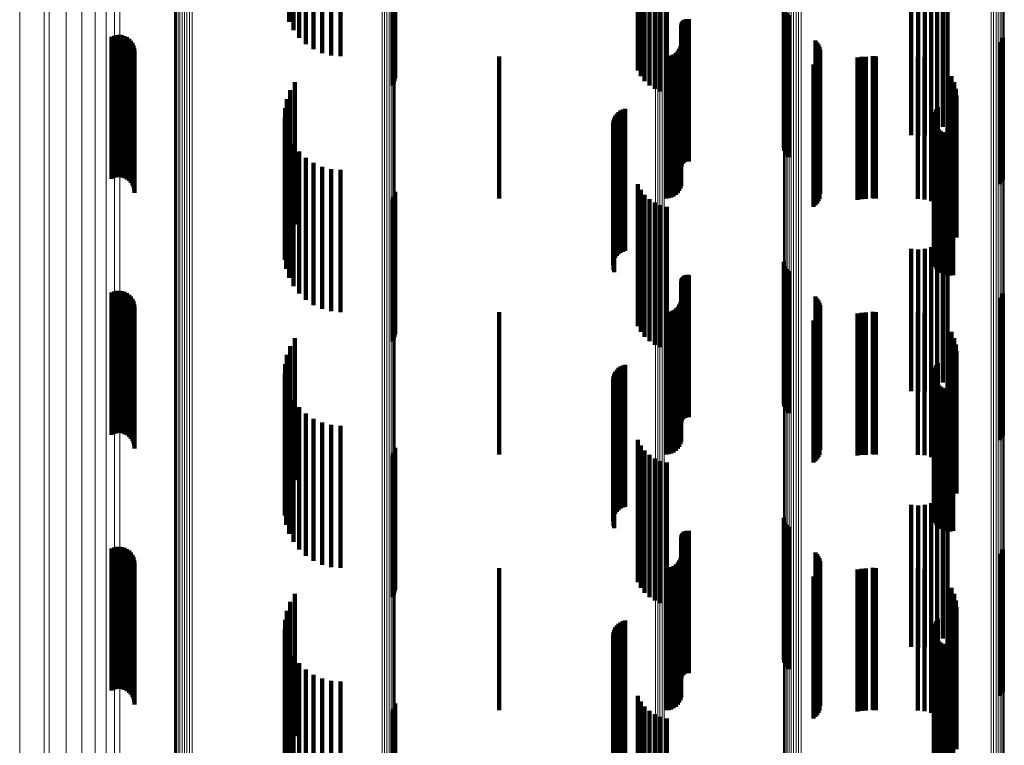
# Model space of a CAD drawing. Units: metres. Extents: x 0.024 to 0.095, y -0.293 to 0.355.
# Drawn here: x 0.024 to 0.059, y -0.089 to -0.064 of the extents above; entities that cross this region are included whole.
import ezdxf

# ---------------------------------------------------------------- set-up
doc = ezdxf.new("R2010")
doc.units = ezdxf.units.M
doc.linetypes.add('AUSGEZOGEN', pattern=[0])
doc.linetypes.add('VERDECKT2_S2', pattern=[0.009, 0.005, -0.004])
doc.layers.add('Standard', color=7, linetype='AUSGEZOGEN', lineweight=13)

msp = doc.modelspace()

# ---------------------------------------------------------------- linework, layer by layer
at = {"layer": 'Standard', "color": 253, "linetype": 'VERDECKT2_S2', "lineweight": 140, "transparency": 33554687}
for p, q in [((0.033615, -0.058688), (0.033615, -0.063688)), ((0.033766, -0.058979), (0.033766, -0.063979)), ((0.033964, -0.059241), (0.033964, -0.064241)), ((0.034204, -0.059466), (0.034204, -0.064466)), ((0.034477, -0.059649), (0.034477, -0.064649)), ((0.034777, -0.059782), (0.034777, -0.064782)), ((0.035095, -0.059864), (0.035095, -0.064864)), ((0.035423, -0.059892), (0.035423, -0.064892)), ((0.045878, -0.060391), (0.045878, -0.065391)), ((0.045984, -0.060589), (0.045984, -0.065589)), ((0.037247, -0.060923), (0.037247, -0.065923)), ((0.037293, -0.060844), (0.037293, -0.065844)), ((0.037326, -0.060758), (0.037326, -0.065758)), ((0.037343, -0.060667), (0.037343, -0.065667)), ((0.046121, -0.060766), (0.046121, -0.065766)), ((0.046286, -0.060919), (0.046286, -0.065919)), ((0.046473, -0.061042), (0.046473, -0.066042)), ((0.046678, -0.061133), (0.046678, -0.066133)), ((0.046895, -0.06119), (0.046895, -0.06619)), ((0.056775, -0.062206), (0.056775, -0.066423)), ((0.0555, -0.062674), (0.0555, -0.066273)), ((0.055972, -0.062672), (0.055972, -0.066273)), ((0.0562, -0.062611), (0.0562, -0.066293)), ((0.056414, -0.06251), (0.056414, -0.066326)), ((0.056608, -0.062374), (0.056608, -0.06637)), ((0.055736, -0.062694), (0.055736, -0.066267)), ((0.051012, -0.063129), (0.051012, -0.068129)), ((0.051032, -0.063218), (0.051032, -0.068218)), ((0.051067, -0.063303), (0.051067, -0.068303)), ((0.047434, -0.063705), (0.047434, -0.065941)), ((0.047452, -0.063675), (0.047452, -0.065951)), ((0.047476, -0.063649), (0.047476, -0.065959)), ((0.047503, -0.063627), (0.047503, -0.065966)), ((0.047533, -0.06361), (0.047533, -0.065972)), ((0.047565, -0.063597), (0.047565, -0.065976)), ((0.0476, -0.06359), (0.0476, -0.065978)), ((0.047635, -0.063588), (0.047635, -0.065979)), ((0.047669, -0.063593), (0.047669, -0.065977)), ((0.051116, -0.063381), (0.051116, -0.068381)), ((0.051177, -0.063449), (0.051177, -0.068449)), ((0.047409, -0.063806), (0.047409, -0.065909)), ((0.047412, -0.063771), (0.047412, -0.06592)), ((0.04742, -0.063737), (0.04742, -0.065931)), ((0.027373, -0.064206), (0.027373, -0.068676)), ((0.02746, -0.064171), (0.02746, -0.068687)), ((0.027551, -0.064151), (0.027551, -0.068694)), ((0.027644, -0.064146), (0.027644, -0.068695)), ((0.027737, -0.064158), (0.027737, -0.068691)), ((0.027827, -0.064185), (0.027827, -0.068683)), ((0.02791, -0.064227), (0.02791, -0.068669)), ((0.027986, -0.064282), (0.027986, -0.068651)), ((0.02805, -0.06435), (0.02805, -0.06863)), ((0.052126, -0.064345), (0.052126, -0.069345)), ((0.052185, -0.064411), (0.052185, -0.069411)), ((0.058622, -0.064394), (0.058622, -0.069394)), ((0.05868, -0.064323), (0.05868, -0.069323)), ((0.058724, -0.064243), (0.058724, -0.069243)), ((0.028103, -0.064427), (0.028103, -0.068605)), ((0.028141, -0.064512), (0.028141, -0.068577)), ((0.028165, -0.064603), (0.028165, -0.068548)), ((0.028173, -0.064696), (0.028173, -0.068518)), ((0.047282, -0.064706), (0.047282, -0.065619)), ((0.047336, -0.064628), (0.047336, -0.065644)), ((0.047376, -0.064542), (0.047376, -0.065672)), ((0.047401, -0.06445), (0.047401, -0.065701)), ((0.052233, -0.064485), (0.052233, -0.069485)), ((0.052268, -0.064566), (0.052268, -0.069566)), ((0.052289, -0.064651), (0.052289, -0.069651)), ((0.052297, -0.064739), (0.052297, -0.069739)), ((0.041, -0.0649), (0.041, -0.065557)), ((0.046865, -0.0649), (0.046865, -0.065557)), ((0.046959, -0.064892), (0.046959, -0.065559)), ((0.047051, -0.064867), (0.047051, -0.065567)), ((0.047137, -0.064827), (0.047137, -0.06558)), ((0.047214, -0.064773), (0.047214, -0.065598)), ((0.052187, -0.065068), (0.052187, -0.070068)), ((0.052234, -0.064994), (0.052234, -0.069994)), ((0.052269, -0.064913), (0.052269, -0.069913)), ((0.053604, -0.064943), (0.053604, -0.068439)), ((0.05375, -0.064919), (0.05375, -0.068446)), ((0.053897, -0.064911), (0.053897, -0.068449)), ((0.054141, -0.064889), (0.054141, -0.06556)), ((0.054194, -0.064897), (0.054194, -0.065558)), ((0.054248, -0.0649), (0.054248, -0.065557)), ((0.055732, -0.064911), (0.055732, -0.068449)), ((0.055968, -0.064932), (0.055968, -0.068442)), ((0.056197, -0.064993), (0.056197, -0.068422)), ((0.056412, -0.065094), (0.056412, -0.06839)), ((0.05206, -0.06519), (0.05206, -0.07019)), ((0.052129, -0.065134), (0.052129, -0.070134)), ((0.056774, -0.065397), (0.056774, -0.068292)), ((0.041, -0.065557), (0.041, -0.0699)), ((0.046865, -0.065557), (0.046865, -0.0699)), ((0.046959, -0.065559), (0.046959, -0.069892)), ((0.047051, -0.065567), (0.047051, -0.069867)), ((0.047137, -0.06558), (0.047137, -0.069827)), ((0.047214, -0.065598), (0.047214, -0.069773)), ((0.047282, -0.065619), (0.047282, -0.069706)), ((0.047336, -0.065644), (0.047336, -0.069628)), ((0.047376, -0.065672), (0.047376, -0.069542)), ((0.047401, -0.065701), (0.047401, -0.06945)), ((0.054141, -0.06556), (0.054141, -0.069889)), ((0.054194, -0.065558), (0.054194, -0.069897)), ((0.054248, -0.065557), (0.054248, -0.0699)), ((0.05691, -0.065592), (0.05691, -0.06823)), ((0.033654, -0.066091), (0.033654, -0.070965)), ((0.033819, -0.065807), (0.033819, -0.070807)), ((0.047409, -0.065909), (0.047409, -0.068806)), ((0.047412, -0.06592), (0.047412, -0.068771)), ((0.04742, -0.065931), (0.04742, -0.068737)), ((0.047434, -0.065941), (0.047434, -0.068705)), ((0.047452, -0.065951), (0.047452, -0.068675)), ((0.047476, -0.065959), (0.047476, -0.068649)), ((0.047503, -0.065966), (0.047503, -0.068627)), ((0.047533, -0.065972), (0.047533, -0.06861)), ((0.047565, -0.065976), (0.047565, -0.068597)), ((0.0476, -0.065978), (0.0476, -0.06859)), ((0.047635, -0.065979), (0.047635, -0.068588)), ((0.047669, -0.065977), (0.047669, -0.068593)), ((0.05701, -0.065807), (0.05701, -0.068161)), ((0.057071, -0.066036), (0.057071, -0.068087)), ((0.033538, -0.066399), (0.033538, -0.070866)), ((0.0555, -0.066273), (0.0555, -0.067674)), ((0.055736, -0.066267), (0.055736, -0.067694)), ((0.055972, -0.066273), (0.055972, -0.067672)), ((0.0562, -0.066293), (0.0562, -0.067611)), ((0.056414, -0.066326), (0.056414, -0.06751)), ((0.056608, -0.06637), (0.056608, -0.067374)), ((0.056775, -0.066423), (0.056775, -0.067206)), ((0.057092, -0.066272), (0.057092, -0.068011)), ((0.033475, -0.066721), (0.033475, -0.070762)), ((0.045273, -0.066808), (0.045273, -0.067839)), ((0.045351, -0.066769), (0.045351, -0.067851)), ((0.045435, -0.066744), (0.045435, -0.067859)), ((0.056378, -0.066763), (0.056378, -0.070749)), ((0.056437, -0.066689), (0.056437, -0.070773)), ((0.033467, -0.06705), (0.033467, -0.070657)), ((0.045022, -0.067151), (0.045022, -0.067728)), ((0.045049, -0.067068), (0.045049, -0.067755)), ((0.045088, -0.06699), (0.045088, -0.06778)), ((0.04514, -0.06692), (0.04514, -0.067803)), ((0.045202, -0.066858), (0.045202, -0.067822)), ((0.056288, -0.067028), (0.056288, -0.070664)), ((0.05629, -0.067122), (0.05629, -0.070633)), ((0.056302, -0.066935), (0.056302, -0.070694)), ((0.056333, -0.066845), (0.056333, -0.070722)), ((0.033514, -0.067375), (0.033514, -0.070552)), ((0.045009, -0.067237), (0.045009, -0.067701)), ((0.045024, -0.06741), (0.045024, -0.067645)), ((0.045053, -0.067492), (0.045053, -0.067618)), ((0.056308, -0.067214), (0.056308, -0.070604)), ((0.056341, -0.067302), (0.056341, -0.070575)), ((0.05639, -0.067383), (0.05639, -0.070549)), ((0.056451, -0.067455), (0.056451, -0.070526)), ((0.056525, -0.067514), (0.056525, -0.070507)), ((0.033615, -0.067688), (0.033615, -0.070451)), ((0.045009, -0.067701), (0.045009, -0.072237)), ((0.045022, -0.067728), (0.045022, -0.072151)), ((0.045024, -0.067645), (0.045024, -0.07241)), ((0.045049, -0.067755), (0.045049, -0.072068)), ((0.045053, -0.067618), (0.045053, -0.072492)), ((0.045088, -0.06778), (0.045088, -0.07199)), ((0.04514, -0.067803), (0.04514, -0.07192)), ((0.045202, -0.067822), (0.045202, -0.071858)), ((0.045273, -0.067839), (0.045273, -0.071808)), ((0.045351, -0.067851), (0.045351, -0.071769)), ((0.045435, -0.067859), (0.045435, -0.071744)), ((0.056607, -0.06756), (0.056607, -0.070492)), ((0.056696, -0.067591), (0.056696, -0.070482)), ((0.056789, -0.067607), (0.056789, -0.070477)), ((0.056883, -0.067606), (0.056883, -0.070478)), ((0.056976, -0.067589), (0.056976, -0.070483)), ((0.033766, -0.067979), (0.033766, -0.070358)), ((0.05701, -0.068161), (0.05701, -0.070807)), ((0.057071, -0.068087), (0.057071, -0.071036)), ((0.057092, -0.068011), (0.057092, -0.071272)), ((0.028165, -0.068548), (0.028165, -0.069603)), ((0.028173, -0.068518), (0.028173, -0.069696)), ((0.033964, -0.068241), (0.033964, -0.070273)), ((0.034204, -0.068466), (0.034204, -0.070201)), ((0.053604, -0.068439), (0.053604, -0.069943)), ((0.05375, -0.068446), (0.05375, -0.069919)), ((0.053897, -0.068449), (0.053897, -0.069911)), ((0.055732, -0.068449), (0.055732, -0.069911)), ((0.055968, -0.068442), (0.055968, -0.069932)), ((0.056197, -0.068422), (0.056197, -0.069993)), ((0.056412, -0.06839), (0.056412, -0.070094)), ((0.056774, -0.068292), (0.056774, -0.070397)), ((0.05691, -0.06823), (0.05691, -0.070592)), ((0.027373, -0.068676), (0.027373, -0.069206)), ((0.02746, -0.068687), (0.02746, -0.069171)), ((0.027551, -0.068694), (0.027551, -0.069151)), ((0.027644, -0.068695), (0.027644, -0.069146)), ((0.027737, -0.068691), (0.027737, -0.069158)), ((0.027827, -0.068683), (0.027827, -0.069185)), ((0.02791, -0.068669), (0.02791, -0.069227)), ((0.027986, -0.068651), (0.027986, -0.069282)), ((0.02805, -0.06863), (0.02805, -0.06935)), ((0.028103, -0.068605), (0.028103, -0.069427)), ((0.028141, -0.068577), (0.028141, -0.069512)), ((0.034477, -0.068649), (0.034477, -0.070142)), ((0.034777, -0.068782), (0.034777, -0.070099)), ((0.035095, -0.068864), (0.035095, -0.070073)), ((0.035423, -0.068892), (0.035423, -0.070064)), ((0.045878, -0.069391), (0.045878, -0.074391)), ((0.045984, -0.069589), (0.045984, -0.074589)), ((0.037247, -0.069923), (0.037247, -0.072628)), ((0.037293, -0.069844), (0.037293, -0.072653)), ((0.037326, -0.069758), (0.037326, -0.072681)), ((0.037343, -0.069667), (0.037343, -0.07271)), ((0.046121, -0.069766), (0.046121, -0.074766)), ((0.046286, -0.069919), (0.046286, -0.074919)), ((0.033964, -0.070273), (0.033964, -0.073241)), ((0.034204, -0.070201), (0.034204, -0.073466)), ((0.034477, -0.070142), (0.034477, -0.073649)), ((0.034777, -0.070099), (0.034777, -0.073782)), ((0.035095, -0.070073), (0.035095, -0.073864)), ((0.035423, -0.070064), (0.035423, -0.073892)), ((0.046473, -0.070042), (0.046473, -0.075042)), ((0.046678, -0.070133), (0.046678, -0.075133)), ((0.046895, -0.07019), (0.046895, -0.07519)), ((0.033514, -0.070552), (0.033514, -0.072375)), ((0.033615, -0.070451), (0.033615, -0.072688)), ((0.033766, -0.070358), (0.033766, -0.072979)), ((0.05629, -0.070633), (0.05629, -0.072122)), ((0.056308, -0.070604), (0.056308, -0.072214)), ((0.056341, -0.070575), (0.056341, -0.072302)), ((0.05639, -0.070549), (0.05639, -0.072383)), ((0.056451, -0.070526), (0.056451, -0.072455)), ((0.056525, -0.070507), (0.056525, -0.072514)), ((0.056607, -0.070492), (0.056607, -0.07256)), ((0.056696, -0.070482), (0.056696, -0.072591)), ((0.056789, -0.070477), (0.056789, -0.072607)), ((0.056883, -0.070478), (0.056883, -0.072606)), ((0.056976, -0.070483), (0.056976, -0.072589)), ((0.033467, -0.070657), (0.033467, -0.07205)), ((0.033475, -0.070762), (0.033475, -0.071721)), ((0.033538, -0.070866), (0.033538, -0.071399)), ((0.033654, -0.070965), (0.033654, -0.070965)), ((0.056288, -0.070664), (0.056288, -0.072028)), ((0.056302, -0.070694), (0.056302, -0.071935)), ((0.056333, -0.070722), (0.056333, -0.071845)), ((0.056378, -0.070749), (0.056378, -0.071763)), ((0.056437, -0.070773), (0.056437, -0.071689)), ((0.056775, -0.071206), (0.056775, -0.076206)), ((0.0555, -0.071674), (0.0555, -0.076674)), ((0.055972, -0.071672), (0.055972, -0.076672)), ((0.0562, -0.071611), (0.0562, -0.076611)), ((0.056414, -0.07151), (0.056414, -0.07651)), ((0.056608, -0.071374), (0.056608, -0.076374)), ((0.055736, -0.071694), (0.055736, -0.076694)), ((0.051012, -0.072129), (0.051012, -0.077129)), ((0.051032, -0.072218), (0.051032, -0.077218)), ((0.051067, -0.072303), (0.051067, -0.077303)), ((0.037247, -0.072628), (0.037247, -0.074923)), ((0.037293, -0.072653), (0.037293, -0.074844)), ((0.037326, -0.072681), (0.037326, -0.074758)), ((0.037343, -0.07271), (0.037343, -0.074667)), ((0.047434, -0.072705), (0.047434, -0.077705)), ((0.047452, -0.072675), (0.047452, -0.077675)), ((0.047476, -0.072649), (0.047476, -0.077649)), ((0.047503, -0.072627), (0.047503, -0.077627)), ((0.047533, -0.07261), (0.047533, -0.07761)), ((0.047565, -0.072597), (0.047565, -0.077597)), ((0.0476, -0.07259), (0.0476, -0.07759)), ((0.047635, -0.072588), (0.047635, -0.077588)), ((0.047669, -0.072593), (0.047669, -0.077593)), ((0.051116, -0.072381), (0.051116, -0.077381)), ((0.051177, -0.072449), (0.051177, -0.077449)), ((0.047409, -0.072806), (0.047409, -0.077806)), ((0.047412, -0.072771), (0.047412, -0.077771)), ((0.04742, -0.072737), (0.04742, -0.077737)), ((0.027373, -0.073206), (0.027373, -0.078206)), ((0.02746, -0.073171), (0.02746, -0.078171)), ((0.027551, -0.073151), (0.027551, -0.078151)), ((0.027644, -0.073146), (0.027644, -0.078146)), ((0.027737, -0.073158), (0.027737, -0.078158)), ((0.027827, -0.073185), (0.027827, -0.078185)), ((0.02791, -0.073227), (0.02791, -0.078227)), ((0.027986, -0.073282), (0.027986, -0.078282)), ((0.02805, -0.07335), (0.02805, -0.07835)), ((0.052126, -0.073345), (0.052126, -0.078345)), ((0.052185, -0.073411), (0.052185, -0.078411)), ((0.058622, -0.073394), (0.058622, -0.078394)), ((0.05868, -0.073323), (0.05868, -0.078323)), ((0.058724, -0.073243), (0.058724, -0.078243)), ((0.028103, -0.073427), (0.028103, -0.078427)), ((0.028141, -0.073512), (0.028141, -0.078512)), ((0.028165, -0.073603), (0.028165, -0.078603)), ((0.028173, -0.073696), (0.028173, -0.078696)), ((0.047282, -0.073706), (0.047282, -0.078706)), ((0.047336, -0.073628), (0.047336, -0.078628)), ((0.047376, -0.073542), (0.047376, -0.078542)), ((0.047401, -0.07345), (0.047401, -0.07845)), ((0.052233, -0.073485), (0.052233, -0.078485)), ((0.052268, -0.073566), (0.052268, -0.078566)), ((0.052289, -0.073651), (0.052289, -0.078651)), ((0.052297, -0.073739), (0.052297, -0.078739)), ((0.041, -0.0739), (0.041, -0.0789)), ((0.046865, -0.0739), (0.046865, -0.0789)), ((0.046959, -0.073892), (0.046959, -0.078892)), ((0.047051, -0.073867), (0.047051, -0.078867)), ((0.047137, -0.073827), (0.047137, -0.078827)), ((0.047214, -0.073773), (0.047214, -0.078773)), ((0.052187, -0.074068), (0.052187, -0.079068)), ((0.052234, -0.073994), (0.052234, -0.078994)), ((0.052269, -0.073913), (0.052269, -0.078913)), ((0.053604, -0.073943), (0.053604, -0.078943)), ((0.05375, -0.073919), (0.05375, -0.078919)), ((0.053897, -0.073911), (0.053897, -0.078911)), ((0.054141, -0.073889), (0.054141, -0.078889)), ((0.054194, -0.073897), (0.054194, -0.078897)), ((0.054248, -0.0739), (0.054248, -0.0789)), ((0.055732, -0.073911), (0.055732, -0.078911)), ((0.055968, -0.073932), (0.055968, -0.078932)), ((0.056197, -0.073993), (0.056197, -0.078993)), ((0.056412, -0.074094), (0.056412, -0.079094)), ((0.05206, -0.07419), (0.05206, -0.07919)), ((0.052129, -0.074134), (0.052129, -0.079134)), ((0.056774, -0.074397), (0.056774, -0.079397)), ((0.05691, -0.074592), (0.05691, -0.079592)), ((0.033654, -0.075091), (0.033654, -0.080091)), ((0.033819, -0.074807), (0.033819, -0.079807)), ((0.05701, -0.074807), (0.05701, -0.079807)), ((0.057071, -0.075036), (0.057071, -0.080036)), ((0.033538, -0.075399), (0.033538, -0.080399)), ((0.057092, -0.075272), (0.057092, -0.080272)), ((0.033475, -0.075721), (0.033475, -0.080721)), ((0.045273, -0.075808), (0.045273, -0.080808)), ((0.045351, -0.075769), (0.045351, -0.080769)), ((0.045435, -0.075744), (0.045435, -0.080744)), ((0.056378, -0.075763), (0.056378, -0.080763)), ((0.056437, -0.075689), (0.056437, -0.080689)), ((0.033467, -0.07605), (0.033467, -0.08105)), ((0.045022, -0.076151), (0.045022, -0.081151)), ((0.045049, -0.076068), (0.045049, -0.081068)), ((0.045088, -0.07599), (0.045088, -0.08099)), ((0.04514, -0.07592), (0.04514, -0.08092)), ((0.045202, -0.075858), (0.045202, -0.080858)), ((0.056288, -0.076028), (0.056288, -0.081028)), ((0.05629, -0.076122), (0.05629, -0.081122)), ((0.056302, -0.075935), (0.056302, -0.080935)), ((0.056333, -0.075845), (0.056333, -0.080845)), ((0.033514, -0.076375), (0.033514, -0.081375)), ((0.045009, -0.076237), (0.045009, -0.081237)), ((0.045024, -0.07641), (0.045024, -0.08141)), ((0.045053, -0.076492), (0.045053, -0.081492)), ((0.056308, -0.076214), (0.056308, -0.081214)), ((0.056341, -0.076302), (0.056341, -0.081302)), ((0.05639, -0.076383), (0.05639, -0.081383)), ((0.056451, -0.076455), (0.056451, -0.081455)), ((0.056525, -0.076514), (0.056525, -0.081514)), ((0.033615, -0.076688), (0.033615, -0.081688)), ((0.056607, -0.07656), (0.056607, -0.08156)), ((0.056696, -0.076591), (0.056696, -0.081591)), ((0.056789, -0.076607), (0.056789, -0.081607)), ((0.056883, -0.076606), (0.056883, -0.081606)), ((0.056976, -0.076589), (0.056976, -0.081589)), ((0.033766, -0.076979), (0.033766, -0.081979)), ((0.033964, -0.077241), (0.033964, -0.082241)), ((0.034204, -0.077466), (0.034204, -0.082466)), ((0.034477, -0.077649), (0.034477, -0.082649)), ((0.034777, -0.077782), (0.034777, -0.082782)), ((0.035095, -0.077864), (0.035095, -0.082864)), ((0.035423, -0.077892), (0.035423, -0.082892)), ((0.045878, -0.078391), (0.045878, -0.081125)), ((0.045984, -0.078589), (0.045984, -0.081052)), ((0.037247, -0.078923), (0.037247, -0.083923)), ((0.037293, -0.078844), (0.037293, -0.083844)), ((0.037326, -0.078758), (0.037326, -0.083758)), ((0.037343, -0.078667), (0.037343, -0.083667)), ((0.046121, -0.078766), (0.046121, -0.080987)), ((0.046286, -0.078919), (0.046286, -0.080931)), ((0.046473, -0.079042), (0.046473, -0.080885)), ((0.046678, -0.079133), (0.046678, -0.080852)), ((0.046895, -0.07919), (0.046895, -0.080831)), ((0.056775, -0.080206), (0.056775, -0.080457)), ((0.0555, -0.080674), (0.0555, -0.085674)), ((0.055972, -0.080672), (0.055972, -0.085672)), ((0.0562, -0.080611), (0.0562, -0.085611)), ((0.056414, -0.08051), (0.056414, -0.08551)), ((0.056608, -0.080374), (0.056608, -0.080395)), ((0.056608, -0.080395), (0.056608, -0.085374)), ((0.056775, -0.080457), (0.056775, -0.085206)), ((0.046121, -0.080987), (0.046121, -0.083766)), ((0.046286, -0.080931), (0.046286, -0.083919)), ((0.046473, -0.080885), (0.046473, -0.084042)), ((0.046678, -0.080852), (0.046678, -0.084133)), ((0.046895, -0.080831), (0.046895, -0.08419)), ((0.055736, -0.080694), (0.055736, -0.085694)), ((0.045878, -0.081125), (0.045878, -0.083391)), ((0.045984, -0.081052), (0.045984, -0.083589)), ((0.051012, -0.081129), (0.051012, -0.086129)), ((0.051032, -0.081218), (0.051032, -0.086218)), ((0.051067, -0.081303), (0.051067, -0.086303)), ((0.051116, -0.081381), (0.051116, -0.086381)), ((0.047434, -0.081705), (0.047434, -0.086705)), ((0.047452, -0.081675), (0.047452, -0.086675)), ((0.047476, -0.081649), (0.047476, -0.086649)), ((0.047503, -0.081627), (0.047503, -0.086627)), ((0.047533, -0.08161), (0.047533, -0.08661)), ((0.047565, -0.081597), (0.047565, -0.086597)), ((0.0476, -0.08159), (0.0476, -0.08659)), ((0.047635, -0.081588), (0.047635, -0.086588)), ((0.047669, -0.081593), (0.047669, -0.086593)), ((0.051177, -0.081449), (0.051177, -0.086449)), ((0.047409, -0.081806), (0.047409, -0.086806)), ((0.047412, -0.081771), (0.047412, -0.086771)), ((0.04742, -0.081737), (0.04742, -0.086737)), ((0.027373, -0.082206), (0.027373, -0.083034)), ((0.02746, -0.082171), (0.02746, -0.083047)), ((0.027551, -0.082151), (0.027551, -0.083054)), ((0.027644, -0.082146), (0.027644, -0.083055)), ((0.027737, -0.082158), (0.027737, -0.083051)), ((0.027827, -0.082185), (0.027827, -0.083041)), ((0.02791, -0.082227), (0.02791, -0.083026)), ((0.027986, -0.082282), (0.027986, -0.083005)), ((0.02805, -0.08235), (0.02805, -0.082981)), ((0.052126, -0.082345), (0.052126, -0.086295)), ((0.052185, -0.082411), (0.052185, -0.086271)), ((0.058622, -0.082394), (0.058622, -0.086277)), ((0.05868, -0.082323), (0.05868, -0.086303)), ((0.058724, -0.082243), (0.058724, -0.086333)), ((0.028103, -0.082427), (0.028103, -0.082952)), ((0.028141, -0.082512), (0.028141, -0.082921)), ((0.028165, -0.082603), (0.028165, -0.082887)), ((0.028173, -0.082696), (0.028173, -0.082853)), ((0.047282, -0.082706), (0.047282, -0.087706)), ((0.047336, -0.082628), (0.047336, -0.087628)), ((0.047376, -0.082542), (0.047376, -0.087542)), ((0.047401, -0.08245), (0.047401, -0.08745)), ((0.052233, -0.082485), (0.052233, -0.086244)), ((0.052268, -0.082566), (0.052268, -0.086214)), ((0.052289, -0.082651), (0.052289, -0.086182)), ((0.052297, -0.082739), (0.052297, -0.08615)), ((0.027373, -0.083034), (0.027373, -0.087206)), ((0.02746, -0.083047), (0.02746, -0.087171)), ((0.027551, -0.083054), (0.027551, -0.087151)), ((0.027644, -0.083055), (0.027644, -0.087146)), ((0.027737, -0.083051), (0.027737, -0.087158)), ((0.027827, -0.083041), (0.027827, -0.087185)), ((0.02791, -0.083026), (0.02791, -0.087227)), ((0.027986, -0.083005), (0.027986, -0.087282)), ((0.02805, -0.082981), (0.02805, -0.08735)), ((0.028103, -0.082952), (0.028103, -0.087427)), ((0.028141, -0.082921), (0.028141, -0.087512)), ((0.028165, -0.082887), (0.028165, -0.087603)), ((0.028173, -0.082853), (0.028173, -0.087696)), ((0.041, -0.0829), (0.041, -0.0879)), ((0.046865, -0.0829), (0.046865, -0.0879)), ((0.046959, -0.082892), (0.046959, -0.087892)), ((0.047051, -0.082867), (0.047051, -0.087867)), ((0.047137, -0.082827), (0.047137, -0.087827)), ((0.047214, -0.082773), (0.047214, -0.087773)), ((0.052187, -0.083068), (0.052187, -0.086029)), ((0.052234, -0.082994), (0.052234, -0.086056)), ((0.052269, -0.082913), (0.052269, -0.086086)), ((0.053604, -0.082943), (0.053604, -0.087943)), ((0.05375, -0.082919), (0.05375, -0.087919)), ((0.053897, -0.082911), (0.053897, -0.087911)), ((0.054141, -0.082889), (0.054141, -0.087889)), ((0.054194, -0.082897), (0.054194, -0.087897)), ((0.054248, -0.0829), (0.054248, -0.0879)), ((0.055732, -0.082911), (0.055732, -0.087911)), ((0.055968, -0.082932), (0.055968, -0.087932)), ((0.056197, -0.082993), (0.056197, -0.087993)), ((0.056412, -0.083094), (0.056412, -0.088094)), ((0.05206, -0.08319), (0.05206, -0.085984)), ((0.052129, -0.083134), (0.052129, -0.086005)), ((0.056774, -0.083397), (0.056774, -0.088397)), ((0.033819, -0.083807), (0.033819, -0.085757)), ((0.05691, -0.083592), (0.05691, -0.088592)), ((0.05701, -0.083807), (0.05701, -0.088807)), ((0.033654, -0.084091), (0.033654, -0.085652)), ((0.057071, -0.084036), (0.057071, -0.089036)), ((0.033538, -0.084399), (0.033538, -0.085539)), ((0.057092, -0.084272), (0.057092, -0.089272)), ((0.033475, -0.084721), (0.033475, -0.085421)), ((0.045273, -0.084808), (0.045273, -0.089808)), ((0.045351, -0.084769), (0.045351, -0.089769)), ((0.045435, -0.084744), (0.045435, -0.089744)), ((0.056333, -0.084845), (0.056333, -0.085375)), ((0.056378, -0.084763), (0.056378, -0.085405)), ((0.056437, -0.084689), (0.056437, -0.085432)), ((0.033467, -0.08505), (0.033467, -0.0853)), ((0.045022, -0.085151), (0.045022, -0.090151)), ((0.045049, -0.085068), (0.045049, -0.090068)), ((0.045088, -0.08499), (0.045088, -0.08999)), ((0.04514, -0.08492), (0.04514, -0.08992)), ((0.045202, -0.084858), (0.045202, -0.089858)), ((0.056288, -0.085028), (0.056288, -0.085308)), ((0.05629, -0.085122), (0.05629, -0.085273)), ((0.056302, -0.084935), (0.056302, -0.085342)), ((0.033467, -0.0853), (0.033467, -0.09005)), ((0.033475, -0.085421), (0.033475, -0.089721)), ((0.033514, -0.085375), (0.033514, -0.090375)), ((0.045009, -0.085237), (0.045009, -0.090237)), ((0.045024, -0.08541), (0.045024, -0.09041)), ((0.045053, -0.085492), (0.045053, -0.090492)), ((0.056288, -0.085308), (0.056288, -0.090028)), ((0.05629, -0.085273), (0.05629, -0.090122)), ((0.056302, -0.085342), (0.056302, -0.089935)), ((0.056308, -0.085214), (0.056308, -0.085239)), ((0.056308, -0.085239), (0.056308, -0.090214)), ((0.056333, -0.085375), (0.056333, -0.089845)), ((0.056341, -0.085302), (0.056341, -0.090302)), ((0.056378, -0.085405), (0.056378, -0.089763)), ((0.05639, -0.085383), (0.05639, -0.090383)), ((0.056437, -0.085432), (0.056437, -0.089689)), ((0.056451, -0.085455), (0.056451, -0.090455)), ((0.056525, -0.085514), (0.056525, -0.090514)), ((0.033538, -0.085539), (0.033538, -0.089399)), ((0.033615, -0.085688), (0.033615, -0.090688)), ((0.033654, -0.085652), (0.033654, -0.089091)), ((0.033819, -0.085757), (0.033819, -0.088807)), ((0.056607, -0.08556), (0.056607, -0.09056)), ((0.056696, -0.085591), (0.056696, -0.090591)), ((0.056789, -0.085607), (0.056789, -0.090607)), ((0.056883, -0.085606), (0.056883, -0.090606)), ((0.056976, -0.085589), (0.056976, -0.090589)), ((0.033766, -0.085979), (0.033766, -0.090979)), ((0.05206, -0.085984), (0.05206, -0.08819)), ((0.052129, -0.086005), (0.052129, -0.088134)), ((0.052187, -0.086029), (0.052187, -0.088068)), ((0.052234, -0.086056), (0.052234, -0.087994)), ((0.052268, -0.086214), (0.052268, -0.087566)), ((0.052269, -0.086086), (0.052269, -0.087913)), ((0.052289, -0.086182), (0.052289, -0.087651)), ((0.052297, -0.08615), (0.052297, -0.087739)), ((0.033964, -0.086241), (0.033964, -0.091241)), ((0.034204, -0.086466), (0.034204, -0.091466)), ((0.052126, -0.086295), (0.052126, -0.087345)), ((0.052185, -0.086271), (0.052185, -0.087411)), ((0.052233, -0.086244), (0.052233, -0.087485)), ((0.058622, -0.086277), (0.058622, -0.087394)), ((0.05868, -0.086303), (0.05868, -0.087323)), ((0.058724, -0.086333), (0.058724, -0.087243)), ((0.034477, -0.086649), (0.034477, -0.091649)), ((0.034777, -0.086782), (0.034777, -0.091782)), ((0.035095, -0.086864), (0.035095, -0.091864)), ((0.035423, -0.086892), (0.035423, -0.091892)), ((0.045878, -0.087391), (0.045878, -0.092391)), ((0.045984, -0.087589), (0.045984, -0.092589)), ((0.037247, -0.087923), (0.037247, -0.092923)), ((0.037293, -0.087844), (0.037293, -0.092844)), ((0.037326, -0.087758), (0.037326, -0.092758)), ((0.037343, -0.087667), (0.037343, -0.092667)), ((0.046121, -0.087766), (0.046121, -0.092766)), ((0.046286, -0.087919), (0.046286, -0.092919)), ((0.046473, -0.088042), (0.046473, -0.093042)), ((0.046678, -0.088133), (0.046678, -0.093133)), ((0.046895, -0.08819), (0.046895, -0.09319))]:
    msp.add_line(p, q, dxfattribs=at)
at = {"layer": 'Standard', "color": 7, "linetype": 'AUSGEZOGEN', "lineweight": 13, "transparency": 33554687}
for points in [[(0.02959, 0.074901), (0.02959, 0.06007), (0.02959, 0.045423), (0.02959, 0.031), (0.02959, 0.016577), (0.02959, 0.00193), (0.02959, -0.012901), (0.02959, -0.02787), (0.02959, -0.042928), (0.02959, -0.058021), (0.02959, -0.073095), (0.02959, -0.088089), (0.02959, -0.102943)], [(0.029617, 0.074913), (0.029617, 0.060078), (0.029617, 0.045427), (0.029617, 0.031), (0.029617, 0.016573), (0.029617, 0.001922), (0.029617, -0.012913), (0.029617, -0.027886), (0.029617, -0.042948), (0.029617, -0.058045), (0.029617, -0.073123), (0.029617, -0.088121), (0.029617, -0.102979)], [(0.029658, 0.074924), (0.029658, 0.060086), (0.029658, 0.04543), (0.029658, 0.031), (0.029658, 0.01657), (0.029658, 0.001914), (0.029658, -0.012924), (0.029658, -0.027901), (0.029658, -0.042966), (0.029658, -0.058068), (0.029658, -0.073149), (0.029658, -0.088151), (0.029658, -0.103013)], [(0.029712, 0.074934), (0.029712, 0.060092), (0.029712, 0.045434), (0.029712, 0.031), (0.029712, 0.016566), (0.029712, 0.001908), (0.029712, -0.012934), (0.029712, -0.027914), (0.029712, -0.042983), (0.029712, -0.058088), (0.029712, -0.073172), (0.029712, -0.088178), (0.029712, -0.103043)], [(0.029777, 0.074943), (0.029777, 0.060098), (0.029777, 0.045437), (0.029777, 0.031), (0.029777, 0.016563), (0.029777, 0.001902), (0.029777, -0.012943), (0.029777, -0.027926), (0.029777, -0.042997), (0.029777, -0.058105), (0.029777, -0.073193), (0.029777, -0.088201), (0.029777, -0.103069)], [(0.029852, 0.07495), (0.029852, 0.060102), (0.029852, 0.045439), (0.029852, 0.031), (0.029852, 0.016561), (0.029852, 0.001898), (0.029852, -0.01295), (0.029852, -0.027935), (0.029852, -0.043009), (0.029852, -0.058119), (0.029852, -0.073209), (0.029852, -0.08822), (0.029852, -0.103091)], [(0.029935, 0.074955), (0.029935, 0.060106), (0.029935, 0.045441), (0.029935, 0.031), (0.029935, 0.016559), (0.029935, 0.001894), (0.029935, -0.012955), (0.029935, -0.027942), (0.029935, -0.043018), (0.029935, -0.05813), (0.029935, -0.073222), (0.029935, -0.088234), (0.029935, -0.103106)], [(0.030022, 0.074958), (0.030022, 0.060108), (0.030022, 0.045442), (0.030022, 0.031), (0.030022, 0.016558), (0.030022, 0.001892), (0.030022, -0.012958), (0.030022, -0.027946), (0.030022, -0.043023), (0.030022, -0.058137), (0.030022, -0.073229), (0.030022, -0.088243), (0.030022, -0.103116)], [(0.030113, 0.074959), (0.030113, 0.060109), (0.030113, 0.045442), (0.030113, 0.031), (0.030113, 0.016558), (0.030113, 0.001891), (0.030113, -0.012959), (0.030113, -0.027948), (0.030113, -0.043026), (0.030113, -0.058139), (0.030113, -0.073232), (0.030113, -0.088246), (0.030113, -0.10312)], [(0.030204, 0.074958), (0.030204, 0.060108), (0.030204, 0.045442), (0.030204, 0.031), (0.030204, 0.016558), (0.030204, 0.001892), (0.030204, -0.012958), (0.030204, -0.027947), (0.030204, -0.043024), (0.030204, -0.058137), (0.030204, -0.07323), (0.030204, -0.088244), (0.030204, -0.103118)], [(0.036884, 0.07482), (0.036884, 0.060016), (0.036884, 0.045396), (0.036884, 0.031), (0.036884, 0.016604), (0.036884, 0.001984), (0.036884, -0.01282), (0.036884, -0.027761), (0.036884, -0.042791), (0.036884, -0.057856), (0.036884, -0.072901), (0.036884, -0.087868), (0.036884, -0.102694)], [(0.036973, 0.074817), (0.036973, 0.060014), (0.036973, 0.045395), (0.036973, 0.031), (0.036973, 0.016605), (0.036973, 0.001986), (0.036973, -0.012817), (0.036973, -0.027757), (0.036973, -0.042786), (0.036973, -0.05785), (0.036973, -0.072894), (0.036973, -0.08786), (0.036973, -0.102685)], [(0.037058, 0.074812), (0.037058, 0.060011), (0.037058, 0.045394), (0.037058, 0.031), (0.037058, 0.016606), (0.037058, 0.001989), (0.037058, -0.012812), (0.037058, -0.02775), (0.037058, -0.042777), (0.037058, -0.05784), (0.037058, -0.072883), (0.037058, -0.087846), (0.037058, -0.10267)], [(0.037135, 0.074805), (0.037135, 0.060007), (0.037135, 0.045391), (0.037135, 0.031), (0.037135, 0.016609), (0.037135, 0.001993), (0.037135, -0.012805), (0.037135, -0.027741), (0.037135, -0.042766), (0.037135, -0.057826), (0.037135, -0.072867), (0.037135, -0.087828), (0.037135, -0.10265)], [(0.037203, 0.074797), (0.037203, 0.060001), (0.037203, 0.045389), (0.037203, 0.031), (0.037203, 0.016611), (0.037203, 0.001999), (0.037203, -0.012797), (0.037203, -0.02773), (0.037203, -0.042752), (0.037203, -0.057809), (0.037203, -0.072847), (0.037203, -0.087805), (0.037203, -0.102624)], [(0.037259, 0.074787), (0.037259, 0.059995), (0.037259, 0.045385), (0.037259, 0.031), (0.037259, 0.016615), (0.037259, 0.002005), (0.037259, -0.012787), (0.037259, -0.027717), (0.037259, -0.042735), (0.037259, -0.057789), (0.037259, -0.072823), (0.037259, -0.087778), (0.037259, -0.102594)], [(0.037302, 0.074776), (0.037302, 0.059987), (0.037302, 0.045382), (0.037302, 0.031), (0.037302, 0.016618), (0.037302, 0.002013), (0.037302, -0.012776), (0.037302, -0.027702), (0.037302, -0.042716), (0.037302, -0.057767), (0.037302, -0.072797), (0.037302, -0.087748), (0.037302, -0.10256)], [(0.037331, 0.074764), (0.037331, 0.059979), (0.037331, 0.045378), (0.037331, 0.031), (0.037331, 0.016622), (0.037331, 0.002021), (0.037331, -0.012764), (0.037331, -0.027686), (0.037331, -0.042696), (0.037331, -0.057743), (0.037331, -0.072769), (0.037331, -0.087716), (0.037331, -0.102524)], [(0.037345, 0.074751), (0.037345, 0.059971), (0.037345, 0.045374), (0.037345, 0.031), (0.037345, 0.016626), (0.037345, 0.002029), (0.037345, -0.012752), (0.037345, -0.027669), (0.037345, -0.042676), (0.037345, -0.057718), (0.037345, -0.07274), (0.037345, -0.087683), (0.037345, -0.102486)], [(0.051135, 0.074463), (0.051135, 0.05978), (0.051135, 0.045279), (0.051135, 0.031), (0.051135, 0.016721), (0.051135, 0.00222), (0.051135, -0.012463), (0.051135, -0.027282), (0.051135, -0.04219), (0.051135, -0.057133), (0.051135, -0.072056), (0.051135, -0.0869), (0.051135, -0.101606)], [(0.0512, 0.074472), (0.0512, 0.059786), (0.0512, 0.045282), (0.0512, 0.031), (0.0512, 0.016718), (0.0512, 0.002214), (0.0512, -0.012472), (0.0512, -0.027294), (0.0512, -0.042205), (0.0512, -0.057151), (0.0512, -0.072076), (0.0512, -0.086924), (0.0512, -0.101633)], [(0.051275, 0.074479), (0.051275, 0.059791), (0.051275, 0.045284), (0.051275, 0.031), (0.051275, 0.016716), (0.051275, 0.002209), (0.051275, -0.012479), (0.051275, -0.027304), (0.051275, -0.042217), (0.051275, -0.057165), (0.051275, -0.072093), (0.051275, -0.086943), (0.051275, -0.101655)], [(0.051358, 0.074484), (0.051358, 0.059794), (0.051358, 0.045286), (0.051358, 0.031), (0.051358, 0.016714), (0.051358, 0.002206), (0.051358, -0.012484), (0.051358, -0.027311), (0.051358, -0.042226), (0.051358, -0.057176), (0.051358, -0.072106), (0.051358, -0.086958), (0.051358, -0.101671)], [(0.051446, 0.074488), (0.051446, 0.059797), (0.051446, 0.045287), (0.051446, 0.031), (0.051446, 0.016713), (0.051446, 0.002203), (0.051446, -0.012488), (0.051446, -0.027316), (0.051446, -0.042232), (0.051446, -0.057183), (0.051446, -0.072114), (0.051446, -0.086967), (0.051446, -0.101681)], [(0.051537, 0.074489), (0.051537, 0.059797), (0.051537, 0.045288), (0.051537, 0.031), (0.051537, 0.016712), (0.051537, 0.002203), (0.051537, -0.012489), (0.051537, -0.027318), (0.051537, -0.042234), (0.051537, -0.057186), (0.051537, -0.072117), (0.051537, -0.086971), (0.051537, -0.101686)], [(0.051628, 0.074488), (0.051628, 0.059797), (0.051628, 0.045287), (0.051628, 0.031), (0.051628, 0.016713), (0.051628, 0.002203), (0.051628, -0.012488), (0.051628, -0.027316), (0.051628, -0.042233), (0.051628, -0.057184), (0.051628, -0.072116), (0.051628, -0.086969), (0.051628, -0.101683)], [(0.051006, 0.074417), (0.051006, 0.05975), (0.051006, 0.045264), (0.051006, 0.031), (0.051006, 0.016736), (0.051006, 0.00225), (0.051006, -0.012417), (0.051006, -0.027221), (0.051006, -0.042113), (0.051006, -0.05704), (0.051006, -0.071947), (0.051006, -0.086776), (0.051006, -0.101467)], [(0.051017, 0.07443), (0.051017, 0.059758), (0.051017, 0.045268), (0.051017, 0.031), (0.051017, 0.016732), (0.051017, 0.002242), (0.051017, -0.01243), (0.051017, -0.027238), (0.051017, -0.042134), (0.051017, -0.057065), (0.051017, -0.071977), (0.051017, -0.08681), (0.051017, -0.101505)], [(0.051042, 0.074442), (0.051042, 0.059766), (0.051042, 0.045272), (0.051042, 0.031), (0.051042, 0.016728), (0.051042, 0.002234), (0.051042, -0.012442), (0.051042, -0.027254), (0.051042, -0.042154), (0.051042, -0.05709), (0.051042, -0.072005), (0.051042, -0.086842), (0.051042, -0.101541)], [(0.051082, 0.074453), (0.051082, 0.059773), (0.051082, 0.045276), (0.051082, 0.031), (0.051082, 0.016724), (0.051082, 0.002227), (0.051082, -0.012453), (0.051082, -0.027269), (0.051082, -0.042173), (0.051082, -0.057112), (0.051082, -0.072032), (0.051082, -0.086873), (0.051082, -0.101575)], [(0.058306, 0.074357), (0.058306, 0.05971), (0.058306, 0.045244), (0.058306, 0.031), (0.058306, 0.016756), (0.058306, 0.00229), (0.058306, -0.012357), (0.058306, -0.027141), (0.058306, -0.042012), (0.058306, -0.056918), (0.058306, -0.071805), (0.058306, -0.086614), (0.058306, -0.101284)], [(0.058395, 0.074355), (0.058395, 0.059708), (0.058395, 0.045243), (0.058395, 0.031), (0.058395, 0.016757), (0.058395, 0.002292), (0.058395, -0.012355), (0.058395, -0.027137), (0.058395, -0.042007), (0.058395, -0.056913), (0.058395, -0.071798), (0.058395, -0.086606), (0.058395, -0.101275)], [(0.05848, 0.07435), (0.05848, 0.059705), (0.05848, 0.045242), (0.05848, 0.031), (0.05848, 0.016758), (0.05848, 0.002295), (0.05848, -0.01235), (0.05848, -0.027131), (0.05848, -0.041999), (0.05848, -0.056903), (0.05848, -0.071787), (0.05848, -0.086593), (0.05848, -0.10126)], [(0.058557, 0.074343), (0.058557, 0.059701), (0.058557, 0.04524), (0.058557, 0.031), (0.058557, 0.01676), (0.058557, 0.002299), (0.058557, -0.012343), (0.058557, -0.027122), (0.058557, -0.041988), (0.058557, -0.05689), (0.058557, -0.071771), (0.058557, -0.086575), (0.058557, -0.10124)], [(0.058625, 0.074335), (0.058625, 0.059695), (0.058625, 0.045237), (0.058625, 0.031), (0.058625, 0.016763), (0.058625, 0.002305), (0.058625, -0.012335), (0.058625, -0.027111), (0.058625, -0.041974), (0.058625, -0.056873), (0.058625, -0.071752), (0.058625, -0.086552), (0.058625, -0.101215)], [(0.058682, 0.074325), (0.058682, 0.059689), (0.058682, 0.045234), (0.058682, 0.031), (0.058682, 0.016766), (0.058682, 0.002311), (0.058682, -0.012325), (0.058682, -0.027098), (0.058682, -0.041958), (0.058682, -0.056853), (0.058682, -0.071729), (0.058682, -0.086526), (0.058682, -0.101185)], [(0.058726, 0.074314), (0.058726, 0.059682), (0.058726, 0.04523), (0.058726, 0.031), (0.058726, 0.01677), (0.058726, 0.002318), (0.058726, -0.012314), (0.058726, -0.027083), (0.058726, -0.041939), (0.058726, -0.056831), (0.058726, -0.071703), (0.058726, -0.086496), (0.058726, -0.101152)], [(0.058756, 0.074302), (0.058756, 0.059674), (0.058756, 0.045226), (0.058756, 0.031), (0.058756, 0.016774), (0.058756, 0.002326), (0.058756, -0.012302), (0.058756, -0.027067), (0.058756, -0.041919), (0.058756, -0.056807), (0.058756, -0.071675), (0.058756, -0.086465), (0.058756, -0.101116)], [(0.058771, 0.07429), (0.058771, 0.059666), (0.058771, 0.045222), (0.058771, 0.031), (0.058771, 0.016778), (0.058771, 0.002334), (0.058771, -0.01229), (0.058771, -0.027051), (0.058771, -0.041899), (0.058771, -0.056782), (0.058771, -0.071646), (0.058771, -0.086431), (0.058771, -0.101079)], [(0.026796, 0.073426), (0.026796, 0.059094), (0.026796, 0.044938), (0.026796, 0.031), (0.026796, 0.017062), (0.026796, 0.002906), (0.026796, -0.011426), (0.026796, -0.025892), (0.026796, -0.040444), (0.026796, -0.05503), (0.026796, -0.069597), (0.026796, -0.084087), (0.026796, -0.098442)], [(0.02718, 0.073511), (0.02718, 0.05915), (0.02718, 0.044966), (0.02718, 0.031), (0.02718, 0.017034), (0.02718, 0.00285), (0.02718, -0.011511), (0.02718, -0.026006), (0.02718, -0.040587), (0.02718, -0.055203), (0.02718, -0.069799), (0.02718, -0.084318), (0.02718, -0.098702)], [(0.027471, 0.073603), (0.027471, 0.059211), (0.027471, 0.044996), (0.027471, 0.031), (0.027471, 0.017004), (0.027471, 0.002789), (0.027471, -0.011603), (0.027471, -0.026129), (0.027471, -0.040742), (0.027471, -0.055389), (0.027471, -0.070016), (0.027471, -0.084567), (0.027471, -0.098982)], [(0.027661, 0.073699), (0.027661, 0.059275), (0.027661, 0.045028), (0.027661, 0.031), (0.027661, 0.016972), (0.027661, 0.002725), (0.027661, -0.011699), (0.027661, -0.026259), (0.027661, -0.040904), (0.027661, -0.055584), (0.027661, -0.070245), (0.027661, -0.084829), (0.027661, -0.099276)], [(0.046498, 0.073623), (0.046498, 0.059224), (0.046498, 0.045003), (0.046498, 0.031), (0.046498, 0.016997), (0.046498, 0.002776), (0.046498, -0.011623), (0.046498, -0.026156), (0.046498, -0.040775), (0.046498, -0.055429), (0.046498, -0.070064), (0.046498, -0.084622), (0.046498, -0.099043)], [(0.046579, 0.073624), (0.046579, 0.059225), (0.046579, 0.045003), (0.046579, 0.031), (0.046579, 0.016997), (0.046579, 0.002775), (0.046579, -0.011624), (0.046579, -0.026157), (0.046579, -0.040777), (0.046579, -0.055431), (0.046579, -0.070066), (0.046579, -0.084624), (0.046579, -0.099046)], [(0.046659, 0.073626), (0.046659, 0.059226), (0.046659, 0.045004), (0.046659, 0.031), (0.046659, 0.016996), (0.046659, 0.002774), (0.046659, -0.011626), (0.046659, -0.026161), (0.046659, -0.040781), (0.046659, -0.055436), (0.046659, -0.070072), (0.046659, -0.084631), (0.046659, -0.099053)], [(0.046735, 0.07363), (0.046735, 0.059229), (0.046735, 0.045005), (0.046735, 0.031), (0.046735, 0.016995), (0.046735, 0.002771), (0.046735, -0.01163), (0.046735, -0.026166), (0.046735, -0.040788), (0.046735, -0.055444), (0.046735, -0.070081), (0.046735, -0.084642), (0.046735, -0.099066)], [(0.046806, 0.073636), (0.046806, 0.059233), (0.046806, 0.045007), (0.046806, 0.031), (0.046806, 0.016993), (0.046806, 0.002767), (0.046806, -0.011636), (0.046806, -0.026173), (0.046806, -0.040797), (0.046806, -0.055456), (0.046806, -0.070095), (0.046806, -0.084657), (0.046806, -0.099083)], [(0.024139, 0.07313), (0.024139, 0.058898), (0.024139, 0.044841), (0.024139, 0.031), (0.024139, 0.017159), (0.024139, 0.003102), (0.024139, -0.01113), (0.024139, -0.025495), (0.024139, -0.039945), (0.024139, -0.05443), (0.024139, -0.068895), (0.024139, -0.083284), (0.024139, -0.097539)], [(0.025, 0.073242), (0.025, 0.058972), (0.025, 0.044878), (0.025, 0.031), (0.025, 0.017122), (0.025, 0.003028), (0.025, -0.011242), (0.025, -0.025646), (0.025, -0.040134), (0.025, -0.054658), (0.025, -0.069161), (0.025, -0.083589), (0.025, -0.097882)], [(0.025172, 0.073226), (0.025172, 0.058961), (0.025172, 0.044873), (0.025172, 0.031), (0.025172, 0.017127), (0.025172, 0.003039), (0.025172, -0.011226), (0.025172, -0.025624), (0.025172, -0.040107), (0.025172, -0.054625), (0.025172, -0.069123), (0.025172, -0.083545), (0.025172, -0.097832)], [(0.025779, 0.073283), (0.025779, 0.058998), (0.025779, 0.044891), (0.025779, 0.031), (0.025779, 0.017109), (0.025779, 0.003001), (0.025779, -0.011283), (0.025779, -0.025699), (0.025779, -0.040202), (0.025779, -0.054739), (0.025779, -0.069257), (0.025779, -0.083698), (0.025779, -0.098004)], [(0.026326, 0.073349), (0.026326, 0.059043), (0.026326, 0.044913), (0.026326, 0.031), (0.026326, 0.017087), (0.026326, 0.002957), (0.026326, -0.011349), (0.026326, -0.025789), (0.026326, -0.040314), (0.026326, -0.054874), (0.026326, -0.069415), (0.026326, -0.083879), (0.026326, -0.098208)]]:
    msp.add_lwpolyline(points, dxfattribs=at)

doc.saveas('drawing.dxf')
